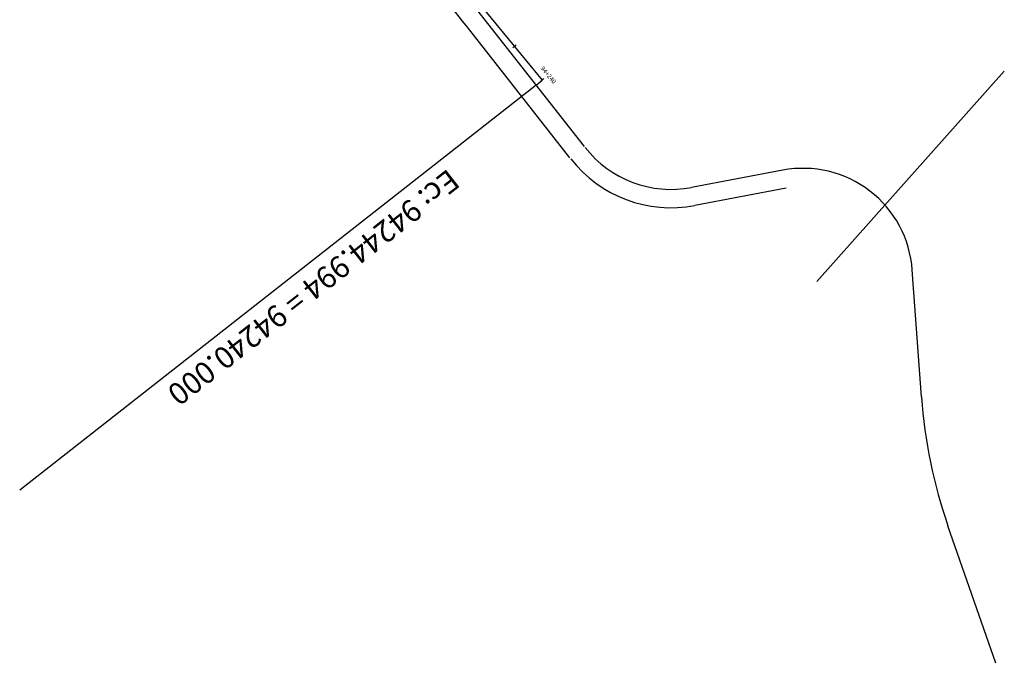
# Model space of a CAD drawing. Units: metres. Extents: x 774403 to 775367, y 8557528 to 8557947.
# Drawn here: x 774540 to 774765, y 8557528 to 8557675 of the extents above; entities that cross this region are included whole.
import ezdxf
from ezdxf.enums import TextEntityAlignment as Align

# ---------------------------------------------------------------- set-up
doc = ezdxf.new("R2010")
doc.units = ezdxf.units.M
doc.header["$LTSCALE"] = 0.08
doc.header["$MEASUREMENT"] = 0
for name, color, linetype in [('EJE_ELEMENTO', 7, 'Continuous'), ('EJE_LINEA', 5, 'Continuous'), ('STALBL', 7, 'Continuous')]:
    doc.layers.add(name, color=color, linetype=linetype)
doc.styles.add('L80', font='simplex', dxfattribs={"height": 1.016})

# ---------------------------------------------------------------- blocks, each defined once
blk = doc.blocks.new('lbl_tic')
blk.add_line((0, -0.04165), (0, 0.04165))
blk = doc.blocks.new('sta_tic')
blk.add_line((0, -0.04165), (0, 0.04165))

msp = doc.modelspace()

# ---------------------------------------------------------------- linework, layer by layer
at = {"color": 4}
msp.add_line((774613.406, 8557717.451), (774659.485, 8557661.615), dxfattribs=at)
for p, q in [((774722.212, 8557615.577), (774765.083, 8557663.641)), ((774658.099, 8557660.472), (774659.485, 8557661.615))]:
    msp.add_line(p, q)
at = {"layer": 'EJE_ELEMENTO'}
msp.add_line((774658.099, 8557660.472), (774540.046, 8557567.934), dxfattribs=at)
at = {"layer": 'EJE_LINEA'}
for p, q in [((774669.114, 8557646.42), (774647.05, 8557674.567)), ((774665.808, 8557643.829), (774643.745, 8557671.976)), ((774714.467, 8557641.011), (774693.601, 8557637.065)), ((774715.247, 8557636.884), (774694.382, 8557632.938)), ((774746.133, 8557589.23), (774744.048, 8557618.238)), ((774763.113, 8557528.347), (774752.21, 8557559.723))]:
    msp.add_line(p, q, dxfattribs=at)
for centre, radius, start, end in [((774442.432, 8557514.158), 260, 38.09444, 47.51944), ((774442.432, 8557514.158), 255.8, 38.09444, 47.51944), ((774688.956, 8557661.63), 25, 218.09167, 280.70833), ((774688.956, 8557661.63), 29.2, 218.09167, 280.70833), ((774719.112, 8557616.446), 25, 4.11111, 100.70833), ((774860.837, 8557597.474), 115, 184.11111, 199.16389)]:
    msp.add_arc(centre, radius, start, end, dxfattribs=at)

# ---------------------------------------------------------------- block references
at = {"layer": 'STALBL', "xscale": 12.1968787515006, "yscale": 12.1968787515006, "zscale": 12.1968787515006, "rotation": 309.5311631720491}
for name, p in [('sta_tic', (774653.12, 8557669.328)), ('lbl_tic', (774659.485, 8557661.615))]:
    msp.add_blockref(name, p, dxfattribs=at)

# ---------------------------------------------------------------- texts
at = {"layer": 'EJE_ELEMENTO'}
msp.add_text('Ec: 94244.994 = 94240.000', height=5, rotation=218.09167, dxfattribs=at).set_placement((774637.998, 8557641.539))
at = {"layer": 'STALBL', "style": 'L80'}
msp.add_text('94+240', height=1.016, rotation=309.53116, dxfattribs=at).set_placement((774660.256, 8557662.252), align=Align.BOTTOM_CENTER)

doc.saveas('drawing.dxf')
